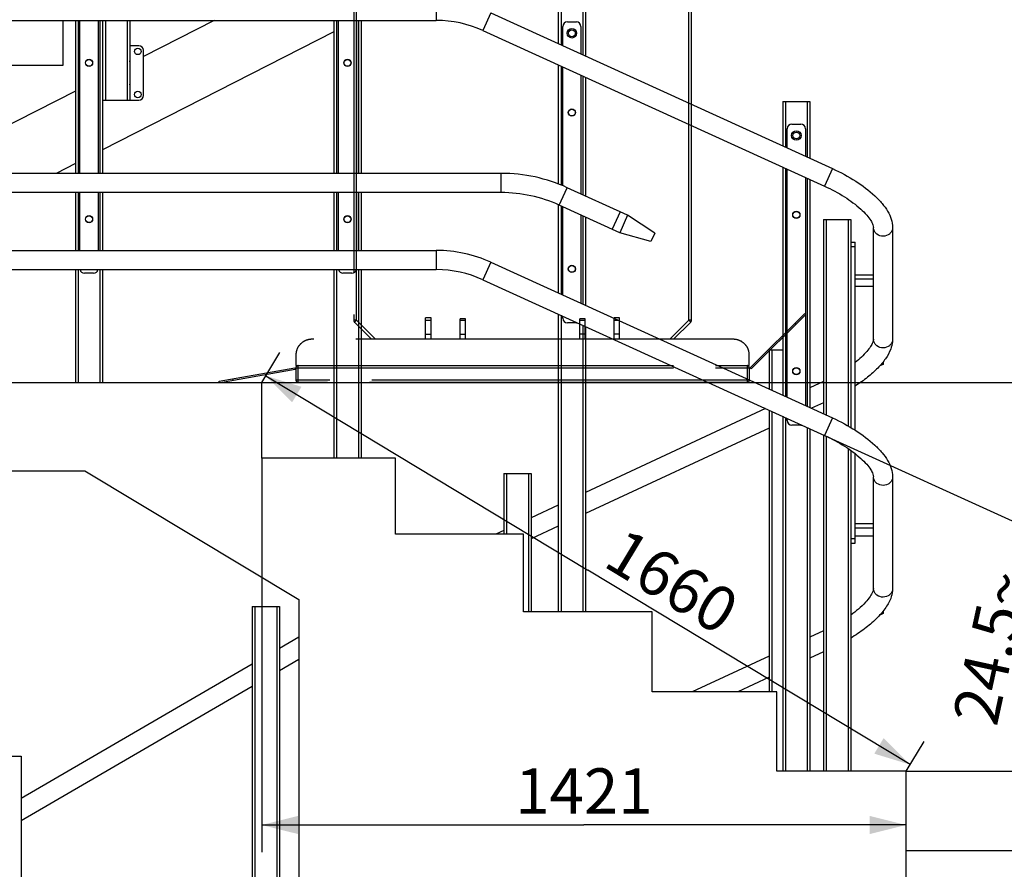
# Model space of a CAD drawing. Units: millimetres. Extents: x 0 to 33640, y 0 to 23760.
# Drawn here: x 21073 to 23244, y 13506 to 15380 of the extents above; entities that cross this region are included whole.
import ezdxf

# ---------------------------------------------------------------- set-up
doc = ezdxf.new("R2010")
doc.units = ezdxf.units.MM
doc.header["$LTSCALE"] = 1850.2
doc.linetypes.add('PHANTOM', pattern=[0.8, 0.45, -0.05, 0.1, -0.05, 0.1, -0.05])
doc.layers.get('0').update_dxf_attribs({"linetype": 'CONTINUOUS'})
for name, color, linetype in [('BEZUGSACHSEN', 7, 'CONTINUOUS'), ('DEFAULT_3', 7, 'PHANTOM'), ('FASEN', 7, 'CONTINUOUS'), ('KURVEN', 7, 'CONTINUOUS'), ('RUNDUNGEN', 7, 'CONTINUOUS'), ('ZEICHNUNGSBEMASSUNGEN', 7, 'CONTINUOUS')]:
    doc.layers.add(name, color=color, linetype=linetype)
doc.styles.get("Standard").update_dxf_attribs({"font": 'arial.ttf'})
doc.dimstyles.new('DIMSTYLE_12', dxfattribs={"dimtxt": 100, "dimasz": 80, "dimexe": 1.5, "dimexo": 0, "dimtad": 1, "dimdec": 1, "dimdsep": 46, "dimtxsty": 'Standard', "dimblk": '_FILLED', "dimblk1": '_FILLED', "dimblk2": '_FILLED', "dimcen": 0.09, "dimclrt": 5, "dimadec": 0, "dimazin": 0, "dimtp": 0.1, "dimtm": 0.1, "dimtfac": 1, "dimtdec": 1, "dimtofl": 0, "dimtmove": 0, "dimatfit": 3, "dimldrblk": '_FILLED', "dimfxl": 1, "dimtolj": 1, "dimarcsym": 0})
doc.dimstyles.new('DIMSTYLE_3', dxfattribs={"dimtxt": 100, "dimasz": 80, "dimexe": 1.5, "dimexo": 0, "dimtad": 1, "dimdec": 0, "dimdsep": 46, "dimtxsty": 'Standard', "dimblk": '_FILLED', "dimblk1": '_FILLED', "dimblk2": '_FILLED', "dimcen": 0.09, "dimclrt": 5, "dimadec": 0, "dimazin": 0, "dimtp": 1.2, "dimtm": 1.2, "dimtfac": 1, "dimtdec": 0, "dimtofl": 0, "dimtmove": 0, "dimatfit": 3, "dimldrblk": '_FILLED', "dimfxl": 1, "dimtolj": 1, "dimarcsym": 0})
doc.dimstyles.new('DIMSTYLE_4', dxfattribs={"dimtxt": 100, "dimasz": 80, "dimexe": 1.5, "dimexo": 0, "dimtad": 1, "dimdec": 0, "dimdsep": 46, "dimtxsty": 'Standard', "dimblk": '_FILLED', "dimblk1": '_FILLED', "dimblk2": '_FILLED', "dimcen": 0.09, "dimclrt": 5, "dimadec": 0, "dimazin": 0, "dimtp": 0.5, "dimtm": 0.5, "dimtfac": 1, "dimtdec": 0, "dimtofl": 0, "dimtmove": 0, "dimatfit": 3, "dimldrblk": '_FILLED', "dimfxl": 1, "dimtolj": 1, "dimarcsym": 0})
doc.dimstyles.new('DIMSTYLE_5', dxfattribs={"dimtxt": 100, "dimasz": 80, "dimexe": 1.5, "dimexo": 0, "dimtad": 1, "dimdec": 0, "dimdsep": 46, "dimtxsty": 'Standard', "dimblk": '_FILLED', "dimblk1": '_FILLED', "dimblk2": '_FILLED', "dimcen": 0.09, "dimclrt": 5, "dimadec": 0, "dimazin": 0, "dimtp": 0.8, "dimtm": 0.8, "dimtfac": 1, "dimtdec": 0, "dimtofl": 0, "dimtmove": 0, "dimatfit": 3, "dimldrblk": '_FILLED', "dimfxl": 1, "dimtolj": 1, "dimarcsym": 0})

# ---------------------------------------------------------------- blocks, each defined once
blk = doc.blocks.new('_FILLED')
at = {"color": 0, "linetype": 'ByBlock'}
blk.add_solid([(0, 0), (-1, 0.25), (-1, -0.25)], dxfattribs=at)
blk = doc.blocks.new('*D25')
at = {"layer": 'ZEICHNUNGSBEMASSUNGEN', "color": 2, "linetype": 'Continuous'}
for p, q in [((21606.8, 14580.1), (24453.2, 14580.1)), ((24393.2, 14580.1), (24393.2, 14063.6)), ((24393.2, 13547.1), (24393.2, 14063.6))]:
    blk.add_line(p, q, dxfattribs=at)
at = {"layer": 'ZEICHNUNGSBEMASSUNGEN', "color": 2, "linetype": 'Continuous', "xscale": 80, "yscale": 80, "zscale": 80}
for p, rotation in [((24393.2, 14580.1), 90), ((24393.2, 13547.1), 270)]:
    blk.add_blockref('_FILLED', p, dxfattribs=dict(at, rotation=rotation))
at = {"layer": 'ZEICHNUNGSBEMASSUNGEN', "color": 5, "linetype": 'Continuous', "insert": (24268.2, 14063.6), "char_height": 100, "width": 310.781, "attachment_point": 2, "rotation": 90, "line_spacing_factor": 0.9}
blk.add_mtext('1033', dxfattribs=at)
blk = doc.blocks.new('*D26')
at = {"layer": 'ZEICHNUNGSBEMASSUNGEN', "color": 2, "linetype": 'Continuous'}
for p, q in [((21606.8, 14580.1), (24091.9, 14580.1)), ((24031.9, 14580.1), (24031.9, 14151.1)), ((24031.9, 13722.1), (24031.9, 14151.1)), ((23027.8, 13722.1), (24091.9, 13722.1))]:
    blk.add_line(p, q, dxfattribs=at)
at = {"layer": 'ZEICHNUNGSBEMASSUNGEN', "color": 2, "linetype": 'Continuous', "xscale": 80, "yscale": 80, "zscale": 80}
for p, rotation in [((24031.9, 14580.1), 90), ((24031.9, 13722.1), 270)]:
    blk.add_blockref('_FILLED', p, dxfattribs=dict(at, rotation=rotation))
at = {"layer": 'ZEICHNUNGSBEMASSUNGEN', "color": 5, "linetype": 'Continuous', "insert": (23906.9, 14151.1), "char_height": 100, "width": 233.086, "attachment_point": 2, "rotation": 90, "line_spacing_factor": 0.9}
blk.add_mtext('858', dxfattribs=at)
blk = doc.blocks.new('*D27')
at = {"layer": 'ZEICHNUNGSBEMASSUNGEN', "color": 2, "linetype": 'Continuous'}
for p, q in [((24031.9, 13722.1), (24031.9, 13882.1)), ((24031.9, 13882.1), (24031.9, 13634.6)), ((23027.8, 13722.1), (24091.9, 13722.1)), ((24031.9, 13184.5), (24031.9, 13634.6)), ((24031.9, 13547.1), (24031.9, 13184.5))]:
    blk.add_line(p, q, dxfattribs=at)
at = {"layer": 'ZEICHNUNGSBEMASSUNGEN', "color": 2, "linetype": 'Continuous', "xscale": 80, "yscale": 80, "zscale": 80}
for p, rotation in [((24031.9, 13722.1), 270), ((24031.9, 13547.1), 90)]:
    blk.add_blockref('_FILLED', p, dxfattribs=dict(at, rotation=rotation))
at = {"layer": 'ZEICHNUNGSBEMASSUNGEN', "color": 5, "linetype": 'Continuous', "insert": (23906.9, 13417.6), "char_height": 100, "width": 233.086, "attachment_point": 3, "rotation": 90, "line_spacing_factor": 0.9}
blk.add_mtext('175', dxfattribs=at)
blk = doc.blocks.new('*D28')
at = {"layer": 'ZEICHNUNGSBEMASSUNGEN', "color": 2, "linetype": 'Continuous'}
for p, q in [((21606.8, 14413.1), (21606.8, 13543.4)), ((21606.8, 13603.4), (22317.3, 13603.4)), ((23027.8, 13603.4), (22317.3, 13603.4))]:
    blk.add_line(p, q, dxfattribs=at)
at = {"layer": 'ZEICHNUNGSBEMASSUNGEN', "color": 2, "linetype": 'Continuous', "xscale": 80, "yscale": 80, "zscale": 80, "rotation": 180}
blk.add_blockref('_FILLED', (21606.8, 13603.4), dxfattribs=at)
at = {"layer": 'ZEICHNUNGSBEMASSUNGEN', "color": 2, "linetype": 'Continuous', "xscale": 80, "yscale": 80, "zscale": 80}
blk.add_blockref('_FILLED', (23027.8, 13603.4), dxfattribs=at)
at = {"layer": 'ZEICHNUNGSBEMASSUNGEN', "color": 5, "linetype": 'Continuous', "insert": (22317.3, 13728.4), "char_height": 100, "width": 310.781, "attachment_point": 2, "line_spacing_factor": 0.9}
blk.add_mtext('1421', dxfattribs=at)
blk = doc.blocks.new('*D29')
at = {"layer": 'ZEICHNUNGSBEMASSUNGEN', "color": 2, "linetype": 'Continuous'}
for p, q in [((21606.8, 14580.1), (21646.5, 14645.9)), ((21615.5, 14594.6), (22326, 14165.6)), ((23036.5, 13736.6), (22326, 14165.6)), ((23027.8, 13722.1), (23067.5, 13787.9))]:
    blk.add_line(p, q, dxfattribs=at)
at = {"layer": 'ZEICHNUNGSBEMASSUNGEN', "color": 2, "linetype": 'Continuous', "xscale": 80, "yscale": 80, "zscale": 80}
for p, rotation in [((21615.5, 14594.6), 148.8764147631), ((23036.5, 13736.6), 328.8764147631)]:
    blk.add_blockref('_FILLED', p, dxfattribs=dict(at, rotation=rotation))
at = {"layer": 'ZEICHNUNGSBEMASSUNGEN', "color": 5, "linetype": 'Continuous', "insert": (22537.7, 14183.7), "char_height": 100, "width": 310.781, "attachment_point": 2, "rotation": 328.8764, "line_spacing_factor": 0.9}
blk.add_mtext('1660', dxfattribs=at)
blk = doc.blocks.new('*D94')
at = {"layer": 'ZEICHNUNGSBEMASSUNGEN', "color": 2, "linetype": 'Continuous'}
for p, q in [((22848.1, 14463.1), (23492.6, 14169.4)), ((23027.8, 13722.1), (23395.5, 13722.1))]:
    blk.add_line(p, q, dxfattribs=at)
for start, end in [(155.5, 167.75), (167.75, 180)]:
    blk.add_arc((24474.1, 13722.1), 1138.6, start, end, dxfattribs=at)
for points in [[(23425.9, 14112.7), (23438, 14194.3), (23389, 14128)], [(23318.3, 13802.8), (23335.5, 13722.1), (23358.3, 13801.4)]]:
    blk.add_solid(points, dxfattribs=at)
at = {"layer": 'ZEICHNUNGSBEMASSUNGEN', "color": 5, "linetype": 'Continuous', "insert": (23166, 14006.1), "char_height": 100, "width": 338.414, "attachment_point": 2, "rotation": 77.75, "line_spacing_factor": 0.9}
blk.add_mtext('24.5\\Fgdt;{\\Fgdt;~}', dxfattribs=at)

msp = doc.modelspace()

# ---------------------------------------------------------------- linework, layer by layer
at = {"color": 9, "linetype": 'Continuous'}
for p, q in [((21991.7761, 15421.3123), (21991.7761, 15378.9123)), ((22111.9128, 15395.2281), (22094.3298, 15356.6457)), ((22865.7095, 15051.7031), (22848.1265, 15013.1208)), ((22134.9403, 14998.9123), (22134.9403, 15041.3123)), ((22262.9975, 14971.1083), (22280.5805, 15009.6907)), ((21991.7761, 14871.3123), (21991.7761, 14828.9123)), ((22111.9128, 14845.2281), (22094.3298, 14806.6457)), ((22865.7095, 14501.7031), (22848.1265, 14463.1208))]:
    msp.add_line(p, q, dxfattribs=at)
at = {"color": 7, "linetype": 'Continuous'}
for p, q in [((20436.1147, 15378.9123), (21991.7761, 15378.9123)), ((21168.7774, 15280.1123), (21168.7774, 15378.9123)), ((21501.8128, 15378.9123), (21345.7774, 15299.4156)), ((22111.9128, 15395.2281), (22865.7095, 15051.7031)), ((21765.7774, 15353.3967), (21255.7774, 15093.5625)), ((22094.3298, 15356.6457), (22848.1265, 15013.1208)), ((20887.7774, 15280.1123), (21168.7774, 15280.1123)), ((21316.0274, 15284.2586), (21315.7774, 15284.1312)), ((21195.7774, 15222.9938), (20839.1746, 15041.3123)), ((21195.7774, 15062.9938), (21153.2211, 15041.3123)), ((22134.9403, 15041.3123), (20642.1731, 15041.3123)), ((22413.7533, 14949.0004), (22280.5805, 15009.6907)), ((22134.9403, 14998.9123), (20642.1731, 14998.9123)), ((22396.1703, 14910.418), (22262.9975, 14971.1083)), ((22397.374, 14956.4648), (22379.791, 14917.8825)), ((22413.7533, 14949.0004), (22396.1703, 14910.418)), ((22473.4558, 14909.4842), (22413.7533, 14949.0004)), ((22955.7774, 14675.4206), (22955.7774, 14921.9378)), ((22998.1774, 14921.9378), (22998.1774, 14675.4206)), ((22465.1619, 14891.2849), (22396.1703, 14910.418)), ((22473.4558, 14909.4842), (22465.1619, 14891.2849)), ((20436.1147, 14871.3123), (21991.7761, 14871.3123)), ((22111.9128, 14845.2281), (22865.7095, 14501.7031)), ((20436.1147, 14828.9123), (21991.7761, 14828.9123)), ((22915.7774, 14817.5882), (22955.7774, 14817.5882)), ((22094.3298, 14806.6457), (22848.1265, 14463.1208)), ((22915.7774, 14808.4136), (22915.7774, 14809.0382)), ((22915.7774, 14808.5251), (22955.7774, 14808.5251)), ((22955.7774, 14791.6204), (22915.7774, 14791.6204)), ((18341.7774, 14580.1123), (21606.7774, 14580.1123)), ((21606.7774, 14413.1123), (21606.7774, 14580.1123)), ((22845.7774, 14582.0653), (22815.7774, 14568.076)), ((22845.7774, 14535.282), (22819.2108, 14522.8938)), ((22717.9362, 14522.4519), (22320.7774, 14337.2537)), ((22725.7774, 14479.3251), (22320.7774, 14290.4705)), ((21901.7774, 14413.1123), (21606.7774, 14413.1123)), ((21901.7774, 14245.1123), (21901.7774, 14413.1123)), ((19841.7774, 14385.1123), (21216.485, 14385.1123)), ((21216.485, 14385.1123), (21688.7774, 14100.7391)), ((22955.7774, 14125.4206), (22955.7774, 14371.9378)), ((22998.1774, 14371.9378), (22998.1774, 14125.4206)), ((22260.7774, 14309.2753), (22200.7774, 14281.2968)), ((22955.7774, 14267.5882), (22915.7774, 14267.5882)), ((22140.7774, 14253.3184), (22123.1795, 14245.1123)), ((22260.7774, 14262.4921), (22200.7774, 14234.5136)), ((22915.7774, 14259.0382), (22915.7774, 14258.4136)), ((22955.7774, 14258.5251), (22915.7774, 14258.5251)), ((22183.7774, 14245.1123), (21901.7774, 14245.1123)), ((22183.7774, 14074.1123), (22183.7774, 14245.1123)), ((22915.7774, 14241.6204), (22955.7774, 14241.6204)), ((21688.7774, 14100.7391), (21688.7774, 11326.1123)), ((22467.7774, 14074.1123), (22183.7774, 14074.1123)), ((22467.7774, 13897.1123), (22467.7774, 14074.1123)), ((22845.7774, 14032.0653), (22815.7774, 14018.076)), ((21688.7774, 14017.7949), (21645.7774, 13992.8256)), ((22845.7774, 13985.282), (22815.7774, 13971.2928)), ((21688.7774, 13968.7648), (21645.7774, 13943.7955)), ((22725.7774, 13976.1083), (22556.3699, 13897.1123)), ((21585.7774, 13957.9846), (21075.7775, 13661.8362)), ((22725.7774, 13929.3251), (22656.6968, 13897.1123)), ((21585.7774, 13908.9545), (21075.7775, 13612.8061)), ((22742.7774, 13897.1123), (22467.7774, 13897.1123)), ((22742.7774, 13722.1123), (22742.7774, 13897.1123)), ((23027.7774, 13722.1123), (22742.7774, 13722.1123)), ((23027.7774, 11326.1123), (23027.7774, 13722.1123)), ((23027.7774, 13547.1123), (24552.7774, 13547.1123))]:
    msp.add_line(p, q, dxfattribs=at)
for centre, radius in [((21991.7761, 15131.6123), 247.3), ((22134.9403, 14690.1123), 351.2), ((22134.9403, 14690.1123), 308.8), ((21991.7761, 14581.6123), 289.7), ((21991.7761, 14581.6123), 247.3)]:
    msp.add_arc(centre, radius, 65.5, 90, dxfattribs=at)
at = {"color": 9, "linetype": 'Continuous'}
for centre in [(22980.7619, 14675.4206), (22980.7619, 14125.4206)]:
    msp.add_arc(centre, 17.4155, 359.161129, 359.999958, dxfattribs=at)
at = {"color": 7, "linetype": 'Continuous'}
for points, knots in [([(22865.7095, 15051.7031), (22883.3636, 15043.6577), (22916.0565, 15026.0206), (22952.1648, 14999.0669), (22974.7574, 14975.7058), (22987.355, 14958.4925), (22995.8847, 14940.6865), (22998.1774, 14928.073), (22998.1774, 14921.9378)], [0, 0, 0, 0, 0.301251004, 0.574926534, 0.69558067, 0.804764218, 0.904736396, 1, 1, 1, 1]), ([(22848.1265, 15013.1208), (22863.3631, 15006.177), (22891.2994, 14991.2006), (22921.9618, 14968.8072), (22940.3954, 14950.3984), (22949.4326, 14938.702), (22954.3587, 14929.367), (22955.7774, 14923.8996), (22955.7774, 14921.9378)], [0, 0, 0, 0, 0.346818297, 0.654634815, 0.78215123, 0.885477331, 0.959366849, 1, 1, 1, 1]), ([(22954.2434, 14668.5543), (22953.0456, 14665.3929), (22949.2501, 14658.3628), (22937.2746, 14642.611), (22925.0263, 14631.5237), (22915.7792, 14624.1612)], [0, 0, 0, 0, 0.171199323, 0.401426662, 1, 1, 1, 1]), ([(22955.7774, 14675.4206), (22955.7774, 14675.0229), (22955.627, 14672.6715), (22954.9356, 14670.3814), (22954.2434, 14668.5543)], [0, 0, 0, 0, 0.169129522, 1, 1, 1, 1]), ([(22998.1774, 14675.4206), (22998.1774, 14673.5706), (22997.7783, 14666.1115), (22995.8803, 14658.7776), (22993.8932, 14653.5325)], [0, 0, 0, 0, 0.248029926, 1, 1, 1, 1]), ([(22993.8932, 14653.5325), (22991.0571, 14646.0468), (22982.5957, 14631.0675), (22964.9083, 14610.4176), (22942.3103, 14590.3598), (22925.0522, 14578.0787), (22915.7776, 14572.0776)], [0, 0, 0, 0, 0.209855507, 0.445703455, 0.710401241, 1, 1, 1, 1]), ([(22865.7095, 14501.7031), (22883.3636, 14493.6577), (22916.0565, 14476.0206), (22952.1648, 14449.0669), (22974.7574, 14425.7058), (22987.355, 14408.4925), (22995.8847, 14390.6865), (22998.1774, 14378.073), (22998.1774, 14371.9378)], [0, 0, 0, 0, 0.301251004, 0.574926534, 0.69558067, 0.804764218, 0.904736396, 1, 1, 1, 1]), ([(22848.1265, 14463.1208), (22863.3631, 14456.177), (22891.2994, 14441.2006), (22921.9618, 14418.8072), (22940.3954, 14400.3984), (22949.4326, 14388.702), (22954.3587, 14379.367), (22955.7774, 14373.8996), (22955.7774, 14371.9378)], [0, 0, 0, 0, 0.346818297, 0.654634815, 0.78215123, 0.885477331, 0.959366849, 1, 1, 1, 1]), ([(22954.2434, 14118.5543), (22952.8249, 14114.8102), (22948.0805, 14106.45), (22932.9472, 14087.8621), (22917.4521, 14075.0166), (22905.7789, 14066.5825)], [0, 0, 0, 0, 0.167385073, 0.397926004, 1, 1, 1, 1]), ([(22955.7774, 14125.4206), (22955.7774, 14125.0229), (22955.627, 14122.6715), (22954.9356, 14120.3814), (22954.2434, 14118.5543)], [0, 0, 0, 0, 0.169129522, 1, 1, 1, 1]), ([(22998.1774, 14125.4206), (22998.1774, 14123.5706), (22997.7783, 14116.1115), (22995.8803, 14108.7776), (22993.8932, 14103.5325)], [0, 0, 0, 0, 0.248029926, 1, 1, 1, 1]), ([(22993.8932, 14103.5325), (22990.8019, 14095.3731), (22981.2963, 14079.0452), (22961.3259, 14056.7409), (22935.7598, 14035.2001), (22916.2492, 14022.1506), (22905.778, 14015.8275)], [0, 0, 0, 0, 0.207415765, 0.44310202, 0.709221544, 1, 1, 1, 1])]:
    msp.add_open_spline(points, degree=3, knots=knots, dxfattribs=at)
at = {"color": 9, "linetype": 'Continuous'}
for points in [[(22997.0965, 14915.8811), (22996.3045, 14913.7201), (22993.8095, 14909.6046), (22986.1836, 14903.5973), (22973.4677, 14901.3468), (22961.9003, 14907.0937), (22956.6961, 14915.0748), (22955.7774, 14919.6837), (22955.7774, 14921.9378)], [(22997.0965, 14669.3639), (22996.3045, 14667.2029), (22993.8095, 14663.0874), (22986.1836, 14657.0801), (22973.4677, 14654.8296), (22961.9003, 14660.5765), (22956.6961, 14668.5576), (22955.7774, 14673.1665), (22955.7774, 14675.4206)], [(22997.0965, 14365.8811), (22996.3045, 14363.7201), (22993.8095, 14359.6046), (22986.1836, 14353.5973), (22973.4677, 14351.3468), (22961.9003, 14357.0937), (22956.6961, 14365.0748), (22955.7774, 14369.6837), (22955.7774, 14371.9378)], [(22997.0965, 14119.3639), (22996.3045, 14117.2029), (22993.8095, 14113.0874), (22986.1836, 14107.0801), (22973.4677, 14104.8296), (22961.9003, 14110.5765), (22956.6961, 14118.5576), (22955.7774, 14123.1665), (22955.7774, 14125.4206)]]:
    msp.add_open_spline(points, degree=3, knots=[0, 0, 0, 0, 0.121876524, 0.247932804, 0.505559857, 0.758410699, 0.880631266, 1, 1, 1, 1], dxfattribs=at)
for points in [[(22998.1774, 14921.9378), (22998.1774, 14919.887), (22997.8023, 14917.8067), (22997.0965, 14915.8811)], [(22998.1756, 14675.1657), (22998.1468, 14673.1988), (22997.7735, 14671.2108), (22997.0965, 14669.3639)], [(22998.1774, 14371.9378), (22998.1774, 14369.887), (22997.8023, 14367.8067), (22997.0965, 14365.8811)], [(22998.1756, 14125.1657), (22998.1468, 14123.1988), (22997.7735, 14121.2108), (22997.0965, 14119.3639)]]:
    msp.add_open_spline(points, degree=3, dxfattribs=at)
at = {"layer": 'BEZUGSACHSEN', "color": 8, "linetype": 'PHANTOM'}
for p, q in [((21980.0503, 14716.6123), (21968.0503, 14716.6123)), ((22056.0503, 14716.6123), (22044.0503, 14716.6123)), ((22320.0503, 14716.6123), (22308.0503, 14716.6123)), ((22396.0503, 14716.6123), (22384.0503, 14716.6123)), ((21980.0503, 14675.1123), (21980.0503, 14686.6123)), ((22044.0503, 14675.1123), (22044.0503, 14686.6123)), ((22320.0503, 14675.1123), (22320.0503, 14686.6123)), ((22384.0503, 14675.1123), (22384.0503, 14686.6123))]:
    msp.add_line(p, q, dxfattribs=at)
at = {"layer": 'BEZUGSACHSEN', "color": 9, "linetype": 'PHANTOM'}
for p, q in [((21968.0503, 14686.6123), (21980.0503, 14686.6123)), ((22044.0503, 14686.6123), (22056.0503, 14686.6123)), ((22320.0503, 14686.6123), (22308.0503, 14686.6123)), ((22396.0503, 14686.6123), (22384.0503, 14686.6123))]:
    msp.add_line(p, q, dxfattribs=at)
at = {"layer": 'BEZUGSACHSEN', "color": 7, "linetype": 'Continuous'}
for centre in [(21333.2774, 15310.4764), (21333.2774, 15215.4764)]:
    msp.add_circle(centre, 7.25, dxfattribs=at)
at = {"layer": 'DEFAULT_3', "color": 8, "linetype": 'PHANTOM'}
for p, q in [((22684.0503, 14612.1123), (22804.2585, 14732.3205)), ((22686.1716, 14609.991), (22806.3798, 14730.1991)), ((21980.0503, 14722.6427), (21968.0503, 14722.6427)), ((21968.0503, 14675.1123), (21968.0503, 14722.6427)), ((21980.0503, 14675.1123), (21980.0503, 14722.6427)), ((22056.0503, 14720.3416), (22044.0503, 14720.3416)), ((22044.0503, 14675.1123), (22044.0503, 14720.3416)), ((22056.0503, 14675.1123), (22056.0503, 14720.3416)), ((22320.0503, 14720.3416), (22308.0503, 14720.3416)), ((22308.0503, 14675.1123), (22308.0503, 14720.3416)), ((22320.0503, 14675.1123), (22320.0503, 14720.3416)), ((22396.0503, 14722.6427), (22384.0503, 14722.6427)), ((22384.0503, 14675.1123), (22384.0503, 14722.6427)), ((22396.0503, 14675.1123), (22396.0503, 14722.6427)), ((22784.5411, 14708.3605), (22782.4198, 14710.4818)), ((21682.0503, 14617.1123), (22682.0503, 14617.1123)), ((21512.633, 14582.5921), (21680.0503, 14612.1123)), ((21515.8456, 14580.1123), (21680.5713, 14609.1579)), ((21680.0503, 14612.1123), (21680.5713, 14609.1579)), ((22684.0503, 14612.1123), (22686.1716, 14609.991)), ((21543.5692, 14585.0007), (21543.0483, 14587.9552))]:
    msp.add_line(p, q, dxfattribs=at)
at = {"layer": 'FASEN', "color": 7, "linetype": 'Continuous'}
for centre, radius in [((22290.7774, 15350.4171), 10.5), ((22290.7774, 15350.4171), 7.5), ((21225.7774, 15285.1123), 8), ((21225.7774, 15285.1123), 7.5), ((21795.7774, 15285.1123), 8), ((21795.7774, 15285.1123), 7.5), ((22290.7774, 15175.4171), 8), ((22290.7774, 15175.4171), 7.5), ((22785.7774, 15124.8326), 10.5), ((22785.7774, 15124.8326), 7.5), ((21225.7774, 14940.1123), 8), ((21225.7774, 14940.1123), 7.5), ((21795.7774, 14940.1123), 8), ((21795.7774, 14940.1123), 7.5), ((22785.7774, 14949.8326), 8), ((22785.7774, 14949.8326), 7.5), ((22290.7774, 14830.4171), 8), ((22290.7774, 14830.4171), 7.5), ((22785.7774, 14604.8326), 8), ((22785.7774, 14604.8326), 7.5)]:
    msp.add_circle(centre, radius, dxfattribs=at)
at = {"layer": 'KURVEN', "color": 40, "linetype": 'Continuous'}
for p, q in [((22976.9774, 14619.8532), (22969.748, 14616.4821)), ((22976.9774, 14624.9596), (22976.9774, 14619.8532)), ((22976.9774, 14074.9596), (22976.9774, 14069.8532)), ((22976.9774, 14069.8532), (22969.748, 14066.4821))]:
    msp.add_line(p, q, dxfattribs=at)
at = {"layer": 'RUNDUNGEN', "color": 9, "linetype": 'PHANTOM'}
for p, q in [((21815.5503, 14717.1024), (21815.5503, 15660.6123)), ((22548.5503, 14717.1024), (22548.5503, 15578.6126)), ((21815.5503, 14717.1024), (21809.5503, 14717.1024)), ((21811.3135, 14712.854), (21815.5503, 14717.1024)), ((21815.5503, 14717.1024), (21857.6558, 14675.1123)), ((22506.4449, 14675.1123), (22548.5503, 14717.1024)), ((22554.5503, 14717.1024), (22548.5503, 14717.1024)), ((22548.5503, 14717.1024), (22552.7871, 14712.854)), ((21687.0503, 14580.1123), (21687.0503, 14617.1123)), ((22677.0503, 14617.1123), (22677.0503, 14580.1123)), ((21682.0503, 14612.1123), (22682.0503, 14612.1123)), ((22682.0503, 14585.1123), (21682.0503, 14585.1123))]:
    msp.add_line(p, q, dxfattribs=at)
at = {"layer": 'RUNDUNGEN', "color": 8, "linetype": 'PHANTOM'}
for p, q in [((21809.5503, 15654.6123), (21809.5503, 14717.1024)), ((22554.5503, 14717.1024), (22554.5503, 15578.6126)), ((22806.3798, 14730.1991), (22804.2585, 14732.3205)), ((21811.3135, 14712.854), (21849.1588, 14675.1123)), ((22514.9418, 14675.1123), (22552.7871, 14712.854)), ((21968.0503, 14675.1123), (21968.0503, 14686.6123)), ((22056.0503, 14675.1123), (22056.0503, 14686.6123)), ((22308.0503, 14675.1123), (22308.0503, 14686.6123)), ((22396.0503, 14675.1123), (22396.0503, 14686.6123)), ((22647.0503, 14675.1123), (21717.0503, 14675.1123)), ((21682.0503, 14640.1123), (21682.0503, 14617.1123)), ((22682.0503, 14617.1123), (22682.0503, 14640.1123)), ((21682.0503, 14612.1123), (21682.0503, 14585.1123)), ((22682.0503, 14612.1123), (22682.0503, 14585.1123)), ((21513.0703, 14580.1123), (21512.633, 14582.5921)), ((22677.0503, 14580.1123), (21687.0503, 14580.1123))]:
    msp.add_line(p, q, dxfattribs=at)
at = {"layer": 'RUNDUNGEN', "color": 7, "linetype": 'Continuous'}
for p, q in [((22260.7774, 15425.4171), (22260.7774, 15327.3865)), ((22320.7774, 15425.4171), (22320.7774, 15300.043)), ((21195.7774, 15378.9123), (21195.7774, 15041.3123)), ((21205.7774, 15041.3123), (21205.7774, 15378.9123)), ((21245.7774, 15378.9123), (21245.7774, 15041.3123)), ((21255.7774, 15378.9123), (21255.7774, 15041.3123)), ((21315.7774, 15378.9123), (21315.7774, 15202.9764)), ((21765.7774, 15378.9123), (21765.7774, 15041.3123)), ((21775.7774, 15041.3123), (21775.7774, 15378.9123)), ((21815.7774, 15378.9123), (21815.7774, 15041.3123)), ((21825.7774, 15378.9123), (21825.7774, 15041.3123)), ((22280.7774, 15375.4171), (22300.7774, 15375.4171)), ((22270.7774, 15322.8293), (22270.7774, 15365.4171)), ((22310.7774, 15365.4171), (22310.7774, 15304.6002)), ((21335.7774, 15322.9764), (21315.7774, 15322.9764)), ((21345.7774, 15212.9764), (21345.7774, 15312.9764)), ((21316.0274, 15287.7264), (21316.0274, 15238.2264)), ((22260.7774, 15280.7912), (22260.7774, 15017.9794)), ((22270.7774, 15013.9666), (22270.7774, 15276.2339)), ((22310.7774, 15258.0048), (22310.7774, 14995.9292)), ((22320.7774, 15253.4476), (22320.7774, 14991.3719)), ((21255.7774, 15202.9764), (21335.7774, 15202.9764)), ((22755.7774, 15199.8326), (22815.7774, 15199.8326)), ((22755.7774, 15199.8326), (22755.7774, 15101.8021)), ((22815.7774, 15199.8326), (22815.7774, 15074.4585)), ((22765.7774, 15097.2448), (22765.7774, 15139.8326)), ((22775.7774, 15149.8326), (22795.7774, 15149.8326)), ((22805.7774, 15139.8326), (22805.7774, 15079.0157)), ((22755.7774, 15055.2067), (22755.7774, 14551.8021)), ((22765.7774, 14547.2448), (22765.7774, 15050.6494)), ((22805.7774, 15032.4204), (22805.7774, 14529.0157)), ((22815.7774, 15027.8631), (22815.7774, 14524.4585)), ((21195.7774, 14998.9123), (21195.7774, 14871.3123)), ((21205.7774, 14871.3123), (21205.7774, 14998.9123)), ((21245.7774, 14998.9123), (21245.7774, 14871.3123)), ((21255.7774, 14998.9123), (21255.7774, 14871.3123)), ((21765.7774, 14998.9123), (21765.7774, 14871.3123)), ((21775.7774, 14871.3123), (21775.7774, 14998.9123)), ((21815.7774, 14998.9123), (21815.7774, 14871.3123)), ((21825.7774, 14998.9123), (21825.7774, 14871.3123)), ((22260.7774, 14972.0942), (22260.7774, 14777.3865)), ((22270.7774, 14772.8293), (22270.7774, 14967.5628)), ((22310.7774, 14949.3338), (22310.7774, 14754.6002)), ((22320.7774, 14944.7765), (22320.7774, 14750.043)), ((22845.7774, 14939.6043), (22905.7774, 14939.6043)), ((22845.7774, 14939.6043), (22845.7774, 14510.7867)), ((22905.7774, 14939.6043), (22905.7774, 14480.7542)), ((22905.7774, 14889.6043), (22915.7774, 14889.6043)), ((22915.7774, 14809.0382), (22915.7774, 14889.6043)), ((21195.7774, 14828.9123), (21195.7774, 14580.1123)), ((21235.7774, 14821.1123), (21215.7774, 14821.1123)), ((21255.7774, 14828.9123), (21255.7774, 14580.1123)), ((21765.7774, 14828.9123), (21765.7774, 14413.1123)), ((21805.7774, 14821.1123), (21785.7774, 14821.1123)), ((21825.7774, 14828.9123), (21825.7774, 14413.1123)), ((22915.7774, 14474.5822), (22915.7774, 14808.4136)), ((22260.7774, 14730.7912), (22260.7774, 14074.1123)), ((22270.7774, 14721.4171), (22270.7774, 14726.2339)), ((22300.7774, 14711.4171), (22280.7774, 14711.4171)), ((22320.7774, 14703.4476), (22320.7774, 14074.1123)), ((22725.7774, 14651.706), (22755.7774, 14651.706)), ((22725.7774, 14651.706), (22725.7774, 14565.4738)), ((22725.7774, 14518.8785), (22725.7774, 13897.1123)), ((22755.7774, 14505.2067), (22755.7774, 13722.1123)), ((22765.7774, 14495.8326), (22765.7774, 14500.6494)), ((22795.7774, 14485.8326), (22775.7774, 14485.8326)), ((22815.7774, 14477.8631), (22815.7774, 13722.1123)), ((22845.7774, 14464.1913), (22845.7774, 13722.1123)), ((22905.7774, 14430.1973), (22905.7774, 13722.1123)), ((22915.7774, 14259.0382), (22915.7774, 14422.7135)), ((22140.7774, 14378.916), (22200.7774, 14378.916)), ((22140.7774, 14378.916), (22140.7774, 14245.1123)), ((22200.7774, 14378.916), (22200.7774, 14074.1123)), ((22915.7774, 14225.6043), (22915.7774, 14258.4136)), ((22905.7774, 14225.6043), (22915.7774, 14225.6043)), ((21585.7774, 14085.89), (21645.7774, 14085.89)), ((21585.7774, 14085.89), (21585.7774, 12505.89)), ((21645.7774, 14085.89), (21645.7774, 12505.89)), ((21015.7775, 13754.9007), (21075.7775, 13754.9007)), ((21075.7775, 13754.9007), (21075.7775, 12174.9007))]:
    msp.add_line(p, q, dxfattribs=at)
at = {"layer": 'RUNDUNGEN', "color": 9, "linetype": 'Continuous'}
for p, q in [((22266.7774, 15425.4171), (22266.7774, 15324.6522)), ((22314.7774, 15425.4171), (22314.7774, 15302.7773)), ((21201.7774, 15378.9123), (21201.7774, 15041.3123)), ((21249.7774, 15378.9123), (21249.7774, 15041.3123)), ((21261.7774, 15378.9123), (21261.7774, 15202.9764)), ((21309.7774, 15378.9123), (21309.7774, 15202.9764)), ((21771.7774, 15378.9123), (21771.7774, 15041.3123)), ((21819.7774, 15378.9123), (21819.7774, 15041.3123)), ((22266.7774, 15278.0568), (22266.7774, 15015.6135)), ((22314.7774, 15256.1819), (22314.7774, 14994.1063)), ((22761.7774, 15199.8326), (22761.7774, 15099.0677)), ((22809.7774, 15199.8326), (22809.7774, 15077.1928)), ((22761.7774, 15052.4723), (22761.7774, 14549.0677)), ((22809.7774, 15030.5974), (22809.7774, 14527.1928)), ((21201.7774, 14998.9123), (21201.7774, 14871.3123)), ((21249.7774, 14998.9123), (21249.7774, 14871.3123)), ((21771.7774, 14998.9123), (21771.7774, 14871.3123)), ((21819.7774, 14998.9123), (21819.7774, 14871.3123)), ((22266.7774, 14969.3858), (22266.7774, 14774.6522)), ((22314.7774, 14947.5109), (22314.7774, 14752.7773)), ((22851.7774, 14939.6043), (22851.7774, 14508.0523)), ((22899.7774, 14939.6043), (22899.7774, 14484.2591)), ((22905.7774, 14879.6043), (22915.7774, 14879.6043)), ((21201.7774, 14828.9123), (21201.7774, 14580.1123)), ((21249.7774, 14828.9123), (21249.7774, 14580.1123)), ((21771.7774, 14828.9123), (21771.7774, 14413.1123)), ((21819.7774, 14828.9123), (21819.7774, 14413.1123)), ((22266.7774, 14728.0568), (22266.7774, 14074.1123)), ((22314.7774, 14706.1819), (22314.7774, 14074.1123)), ((22731.7774, 14651.706), (22731.7774, 14562.7395)), ((22731.7774, 14516.1441), (22731.7774, 13897.1123)), ((22761.7774, 14502.4723), (22761.7774, 13722.1123)), ((22809.7774, 14480.5974), (22809.7774, 13722.1123)), ((22851.7774, 14461.4332), (22851.7774, 13722.1123)), ((22899.7774, 14434.3636), (22899.7774, 13722.1123)), ((22146.7774, 14378.916), (22146.7774, 14245.1123)), ((22194.7774, 14378.916), (22194.7774, 14074.1123)), ((22905.7774, 14235.6043), (22915.7774, 14235.6043)), ((21591.7774, 14085.89), (21591.7774, 12505.89)), ((21639.7774, 14085.89), (21639.7774, 12505.89))]:
    msp.add_line(p, q, dxfattribs=at)
at = {"layer": 'RUNDUNGEN', "color": 7, "linetype": 'Continuous'}
for centre, radius, start, end in [((22280.7774, 15365.4171), 10, 90, 180), ((22300.7774, 15365.4171), 10, 0, 90), ((21335.7774, 15312.9764), 10, 0, 90), ((21310.5274, 15287.7264), 5.5, 0, 17.1712918), ((21310.5274, 15238.2264), 5.5, 342.8287082, 360), ((21335.7774, 15212.9764), 10, 270, 360), ((22775.7774, 15139.8326), 10, 90, 180), ((22795.7774, 15139.8326), 10, 0, 90), ((21215.7774, 14831.1123), 10, 192.7101446, 270), ((21235.7774, 14831.1123), 10, 270, 347.2898554), ((21785.7774, 14831.1123), 10, 192.7101446, 270), ((21805.7774, 14831.1123), 10, 270, 347.2898554), ((22280.7774, 14721.4171), 10, 180, 270), ((22300.7774, 14721.4171), 10, 270, 281.7894026), ((22775.7774, 14495.8326), 10, 180, 270), ((22795.7774, 14495.8326), 10, 270, 281.7894026)]:
    msp.add_arc(centre, radius, start, end, dxfattribs=at)
at = {"layer": 'RUNDUNGEN', "color": 8, "linetype": 'PHANTOM'}
for centre, radius, start, end in [((21815.5503, 14717.1024), 6, 180, 225.078595), ((22548.5503, 14717.1024), 6, 314.921405, 360), ((21717.0503, 14640.1123), 35, 90, 180), ((22647.0503, 14640.1123), 35, 0, 90), ((21687.0503, 14612.1123), 5, 90, 180), ((22677.0503, 14612.1123), 5, 0, 90), ((21687.0503, 14585.1123), 5, 180, 270), ((22677.0503, 14585.1123), 5, 270, 360)]:
    msp.add_arc(centre, radius, start, end, dxfattribs=at)

# ---------------------------------------------------------------- dimensions: what is measured, and where the dimension line sits
at = {"layer": 'ZEICHNUNGSBEMASSUNGEN', "color": 2, "linetype": 'Continuous'}
for base, p1, p2, angle, dimstyle, picture, middle in [((21615.5039, 14594.5649), (23067.517, 13787.9282), (21646.517, 14645.9282), 148.8764148, 'DIMSTYLE_3', '*D29', (22473.1298, 14076.7302)), ((24393.1849, 13547.1123), (21606.7774, 14580.1123), (24552.7774, 13547.1123), 270, 'DIMSTYLE_3', '*D25', (24393.1849, 14063.6123)), ((24031.9295, 14580.1123), (23027.7774, 13722.1123), (21606.7774, 14580.1123), 90, 'DIMSTYLE_5', '*D26', (24031.9295, 14151.1123)), ((21606.7774, 13603.3725), (23027.7774, 13547.1123), (21606.7774, 14413.1123), 180, 'DIMSTYLE_3', '*D28', (22317.2774, 13603.3725)), ((24031.9295, 13547.1123), (23027.7774, 13722.1123), (24552.7774, 13547.1123), 270, 'DIMSTYLE_4', '*D27', (24031.9295, 13301.068))]:
    dim = msp.add_linear_dim(base=base, p1=p1, p2=p2, angle=angle, dimstyle=dimstyle, dxfattribs=at)
    dim.commit()
    dim.dimension.update_dxf_attribs({"geometry": picture, "text_midpoint": middle, "dimtype": 160})
dim = msp.add_angular_dim_2l(base=(23361.4522028354, 13963.6964177271), line1=((23492.6428742969, 14169.3977283565), (22848.1264612586, 14463.1207798997)), line2=((23027.7774193548, 13722.1123067312), (23395.5276894421, 13722.1123067312)), dimstyle='DIMSTYLE_12', dxfattribs=at)
dim.commit()
dim.dimension.update_dxf_attribs({"geometry": '*D94', "text_midpoint": (23214.867536866, 13995.5230685506), "dimtype": 162})

doc.saveas('drawing.dxf')
